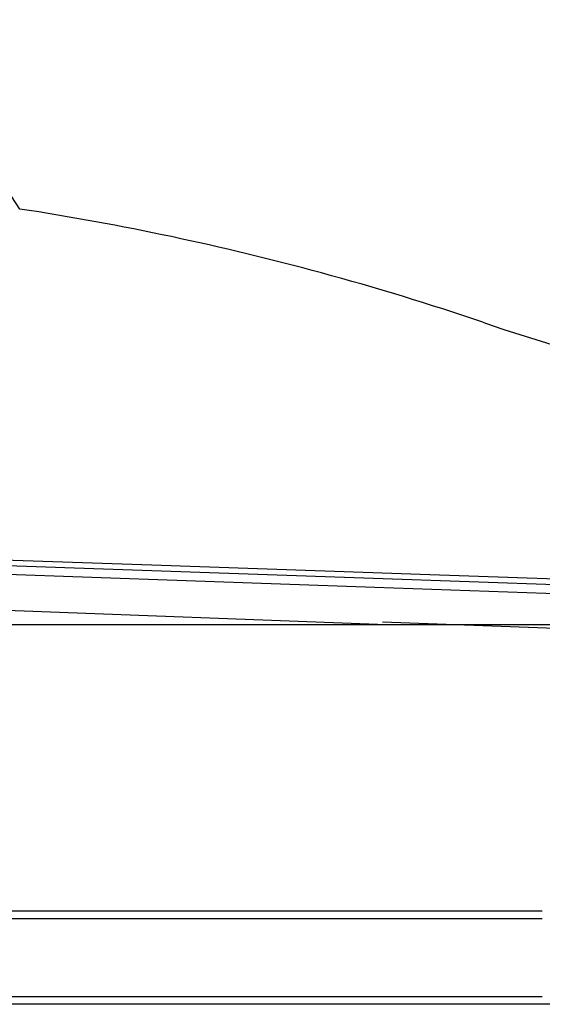
# Model space of a CAD drawing. Units: millimetres. Extents: x 6396 to 8680, y 5883 to 9552.
# Drawn here: x 7410 to 7551, y 8090 to 8355 of the extents above; entities that cross this region are included whole.
import ezdxf

# ---------------------------------------------------------------- set-up
doc = ezdxf.new("R2010")
doc.units = ezdxf.units.MM
doc.linetypes.add('SLD-Continue', pattern=[0])
doc.layers.add('COTATION', color=7, linetype='Continuous', true_color=0xababab)
doc.styles.add('COTATION', font='trebuc.ttf')
doc.dimstyles.new('BP', dxfattribs={"dimscale": 0, "dimtxt": 3, "dimasz": 4, "dimexe": 2, "dimexo": 0, "dimgap": 1, "dimtad": 1, "dimdec": 1, "dimzin": 0, "dimdsep": 46, "dimtxsty": 'COTATION', "dimcen": 1.5, "dimclrd": 256, "dimclre": 256, "dimclrt": 256, "dimadec": 0, "dimazin": 0, "dimtfac": 1, "dimtdec": 1, "dimtix": 1, "dimtmove": 0, "dimatfit": 2, "dimfxl": 1, "dimtolj": 1, "dimtzin": 0, "dimarcsym": 0})

# ---------------------------------------------------------------- blocks, each defined once
blk = doc.blocks.new('*D13')
at = {"layer": 'COTATION', "lineweight": -2, "ltscale": 10}
for p, q in [((6778.2, 8667.22), (6644.1, 8667.22)), ((6654.1, 8617.22), (6654.1, 8242.15)), ((7656.54, 8192.15), (6644.1, 8192.15))]:
    blk.add_line(p, q, dxfattribs=at)
at = {"layer": 'COTATION'}
for points in [[(6662.43, 8617.22), (6645.77, 8617.22), (6654.1, 8667.22)], [(6645.77, 8242.15), (6662.43, 8242.15), (6654.1, 8192.15)]]:
    blk.add_solid(points, dxfattribs=at)
at = {"layer": 'Defpoints', "color": 0}
for p in [(6788.2, 8667.22), (6654.1, 8192.15), (7666.54, 8192.15)]:
    blk.add_point(p, dxfattribs=at)
at = {"layer": 'COTATION', "insert": (6623.9, 8387.96), "char_height": 30, "attachment_point": 5, "rotation": 90, "style": 'COTATION'}
blk.add_mtext('\\A1;475', dxfattribs=at)

msp = doc.modelspace()

# ---------------------------------------------------------------- linework, layer by layer
at = {"color": 7, "linetype": 'SLD-Continue'}
for p, q in [((7249.31, 8211.24), (7505.78, 8202.29)), ((7508.93, 8192.15), (7248.96, 8201.85)), ((7505.78, 8202.29), (7580.8, 8199.67)), ((7580.8, 8190.27), (7507.88, 8192.82)), ((7550.8, 8115.2), (7376.63, 8115.2)), ((7580.8, 8090.2), (7376.63, 8090.2))]:
    msp.add_line(p, q, dxfattribs=at)
at = {"color": 8, "linetype": 'SLD-Continue'}
for p, q in [((7505.46, 8204.56), (7268.66, 8212.83)), ((7580.8, 8201.93), (7505.46, 8204.56)), ((7550.8, 8113.2), (7376.63, 8113.2)), ((7550.8, 8092.2), (7376.63, 8092.2))]:
    msp.add_line(p, q, dxfattribs=at)
at = {"color": 8, "linetype": 'SLD-Continue', "flags": 128}
msp.add_lwpolyline([(7410.43, 8303.85), (7375.47, 8357.58), (7340.34, 8411.27), (7289.47, 8488.66), (7238.46, 8566.06), (7204.75, 8617.15)], dxfattribs=at)
at = {"color": 7, "linetype": 'SLD-Continue', "flags": 128}
for points in [[(7505.23, 8206.13), (7445.92, 8208.14), (7373.92, 8210.55)], [(7580.8, 8203.55), (7517.95, 8205.7), (7505.23, 8206.13)]]:
    msp.add_lwpolyline(points, dxfattribs=at)
at = {"color": 7, "linetype": 'SLD-Continue'}
for centre, radius, start, end in [((7301.41, 7589.89), 722.23, 74.74479, 81.32185), ((7310.7, 7617.87), 692.79, 71.12743, 74.87748), ((7695.37, 8740.92), 494.31, 251.0431, 256.598)]:
    msp.add_arc(centre, radius, start, end, dxfattribs=at)

# ---------------------------------------------------------------- dimensions: what is measured, and where the dimension line sits
at = {"layer": 'COTATION', "ltscale": 10}
dim = msp.add_linear_dim(base=(6654.1, 8192.15), p1=(6788.2, 8667.22), p2=(7666.54, 8192.15), angle=90, text='475', dimstyle='BP', override={"dimscale": 1, "dimtxt": 30, "dimasz": 50, "dimexe": 10, "dimexo": 10, "dimgap": 15, "dimdec": 0, "dimcen": -1.5, "dimtdec": 0, "dimtix": 0, "dimatfit": 0}, dxfattribs=at)
dim.commit()
dim.dimension.update_dxf_attribs({"geometry": '*D13', "text_midpoint": (6654.1, 8387.96), "dimtype": 160})

doc.saveas('drawing.dxf')
